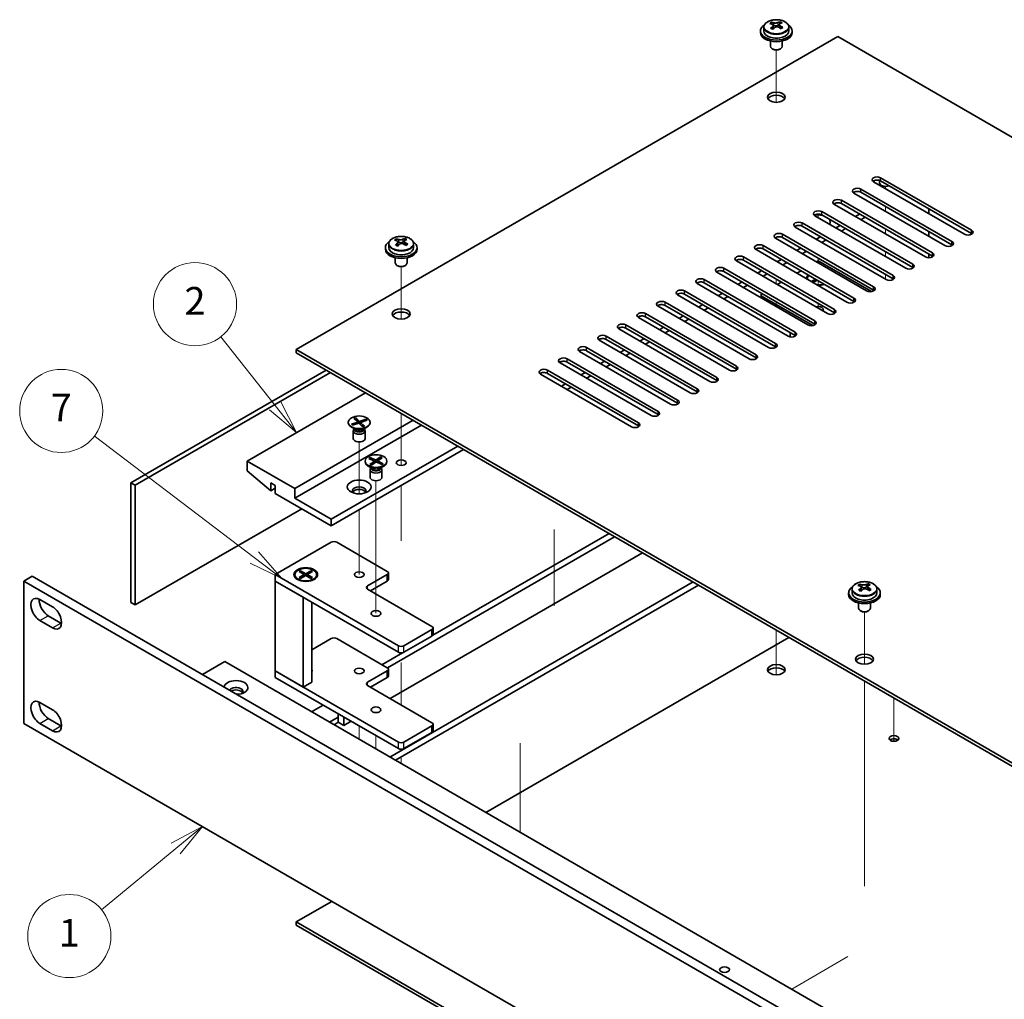
# Model space of a CAD drawing. Units: millimetres. Extents: x 51 to 8126, y 28 to 1292.
# Drawn here: x 786 to 1035, y 382 to 629 of the extents above; entities that cross this region are included whole.
import ezdxf

# ---------------------------------------------------------------- set-up
doc = ezdxf.new("R2010")
doc.units = ezdxf.units.MM
doc.header["$LTSCALE"] = 3.5
for name, color, linetype, lineweight in [('Symbol (TK)', 100, 'Continuous', 18), ('Tweak Trail (ISO)', 7, 'Continuous', 18), ('Visible (ISO)', 7, 'Continuous', 35), ('Visible Narrow (ISO)', 7, 'Continuous', 25)]:
    doc.layers.add(name, color=color, linetype=linetype, lineweight=lineweight)
doc.styles.add('Note Text (TK2)', font='txt')

# ---------------------------------------------------------------- blocks, each defined once
blk = doc.blocks.new('バルーン1')
at = {"layer": 'Symbol (TK)', "color": 100}
for p, q in [((237.88, 121.611), (235.631, 120.41)), ((235.948, 120.024), (237.88, 121.611)), ((236.266, 119.638), (237.88, 121.611)), ((235.948, 120.024), (230.585, 115.616))]:
    blk.add_line(p, q, dxfattribs=at)
at = {"layer": 'Symbol (TK)'}
blk.add_circle((228.269, 113.713), 3, dxfattribs=at)
at = {"layer": 'Symbol (TK)', "color": 7, "insert": (228.269, 113.69), "char_height": 2, "attachment_point": 5, "line_spacing_factor": 0.25, "style": 'Note Text (TK2)'}
blk.add_mtext('1', dxfattribs=at)
blk = doc.blocks.new('バルーン10')
at = {"layer": 'Symbol (TK)', "color": 100}
for p, q in [((241.617, 141.02), (230.07, 149.784)), ((243.609, 139.509), (241.92, 141.419)), ((241.617, 141.02), (243.609, 139.509)), ((241.315, 140.622), (243.609, 139.509))]:
    blk.add_line(p, q, dxfattribs=at)
at = {"layer": 'Symbol (TK)'}
blk.add_circle((227.688, 151.592), 3, dxfattribs=at)
at = {"layer": 'Symbol (TK)', "color": 7, "insert": (227.688, 151.574), "char_height": 2, "attachment_point": 5, "line_spacing_factor": 0.25, "style": 'Note Text (TK2)'}
blk.add_mtext('7', dxfattribs=at)
blk = doc.blocks.new('バルーン11')
at = {"layer": 'Symbol (TK)', "color": 100}
for p, q in [((243.119, 151.991), (239.198, 156.941)), ((244.672, 150.031), (243.511, 152.301)), ((242.727, 151.681), (244.672, 150.031)), ((243.119, 151.991), (244.672, 150.031))]:
    blk.add_line(p, q, dxfattribs=at)
at = {"layer": 'Symbol (TK)'}
blk.add_circle((237.339, 159.288), 3, dxfattribs=at)
at = {"layer": 'Symbol (TK)', "color": 7, "insert": (237.339, 159.271), "char_height": 2, "attachment_point": 5, "line_spacing_factor": 0.25, "style": 'Note Text (TK2)'}
blk.add_mtext('2', dxfattribs=at)

msp = doc.modelspace()

# ---------------------------------------------------------------- linework, layer by layer
at = {"layer": 'Tweak Trail (ISO)'}
for p, q in [((977.5235, 608.4669), (977.5235, 621.7)), ((977.5235, 608.4669), (977.5235, 621.7)), ((1005.1006, 586.6999), (1005.1006, 587.2628)), ((1005.1006, 580.9845), (1005.1006, 582.2092)), ((988.1301, 579.3515), (988.1301, 580.2773)), ((1005.1006, 575.269), (1005.1006, 576.4937)), ((977.5235, 574.0442), (977.5235, 574.4352)), ((977.5235, 574.0442), (977.5235, 574.4352)), ((1005.1006, 570.1143), (1005.1006, 570.7783)), ((1005.1006, 569.5535), (1005.1006, 570.1143)), ((988.1301, 567.9205), (988.1301, 569.1453)), ((882.7712, 553.7617), (882.7712, 566.9947)), ((882.7712, 553.7617), (882.7712, 566.9947)), ((1005.1006, 563.838), (1005.1006, 565.0628)), ((977.5235, 562.6133), (977.5235, 563.838)), ((977.5235, 562.6133), (977.5235, 563.838)), ((988.1301, 562.205), (988.1301, 563.4298)), ((977.5235, 556.8978), (977.5235, 558.1226)), ((977.5235, 556.8978), (977.5235, 558.1226)), ((988.1301, 556.4896), (988.1301, 557.7143)), ((882.7712, 518.178), (882.7712, 529.9534)), ((882.7712, 518.5225), (882.7712, 529.9534)), ((872.1646, 509.6461), (872.1646, 522.7596)), ((882.7712, 516.792), (882.7712, 518.5225)), ((882.7712, 516.792), (882.7712, 518.178)), ((876.4072, 495.8132), (876.4072, 512.9616)), ((882.7712, 497.7656), (882.7712, 511.7864)), ((882.7712, 498.1101), (882.7712, 511.7864)), ((872.1646, 505.6111), (872.1646, 505.6627)), ((872.1646, 489.2812), (872.1646, 505.6111)), ((921.3867, 500.6561), (921.3867, 481.3267)), ((876.4072, 479.4832), (876.4072, 495.8132)), ((999.7973, 466.6007), (999.7973, 479.8337)), ((999.7973, 466.6007), (999.7973, 479.8337)), ((977.5235, 475.2482), (977.5235, 468.6524)), ((977.5235, 475.2482), (977.5235, 468.3079)), ((977.5235, 468.6524), (977.5235, 463.947)), ((977.5235, 468.3079), (977.5235, 463.947)), ((882.7712, 467.0194), (882.7712, 456.3463)), ((882.7712, 466.6749), (882.7712, 456.3463)), ((999.7973, 447.347), (999.7973, 462.3883)), ((999.7973, 447.6914), (999.7973, 462.3883)), ((1007.222, 458.1017), (1007.222, 448.1518)), ((1007.222, 458.1017), (1007.222, 447.6771)), ((872.1646, 451.039), (872.1646, 447.6914)), ((876.4072, 448.5896), (876.4072, 445.2419)), ((999.7973, 431.3615), (999.7973, 447.6914)), ((1007.222, 448.1518), (1007.222, 447.1857)), ((1007.222, 447.6771), (1007.222, 447.1857)), ((912.8232, 446.723), (912.8232, 426.3105)), ((912.8232, 446.2482), (912.8232, 425.8358)), ((999.7973, 431.017), (999.7973, 447.347)), ((882.7712, 443.2007), (882.7712, 441.5677)), ((882.7712, 443.2007), (882.7712, 441.5677)), ((999.7973, 410.9491), (999.7973, 431.3615)), ((999.7973, 410.6046), (999.7973, 431.017)), ((912.8232, 426.3105), (912.8232, 424.2171)), ((912.8232, 425.8358), (912.8232, 424.2171)), ((995.6012, 392.8081), (981.4132, 384.6167))]:
    msp.add_line(p, q, dxfattribs=at)
at = {"layer": 'Visible (ISO)'}
for p, q in [((974.3735, 627.4575), (974.3735, 626.5042)), ((976.3227, 628.2593), (976.3227, 628.7149)), ((976.7015, 627.9418), (976.8965, 627.8502)), ((976.7019, 627.1876), (976.7019, 627.9281)), ((977.9375, 627.9116), (978.3723, 628.2199)), ((978.3451, 627.372), (978.3451, 628.1125)), ((978.4048, 628.2666), (978.4048, 628.8378)), ((980.6735, 627.4575), (980.6735, 626.5042)), ((993.0798, 625.0753), (856.2547, 546.0792)), ((973.5235, 626.5042), (973.5235, 626.0959)), ((981.5235, 626.5042), (981.5235, 626.0959)), ((1272.0335, 464.0213), (993.0798, 625.0753)), ((976.0235, 623.955), (976.0235, 622.6258)), ((976.6396, 621.9114), (976.4628, 622.0134)), ((978.4074, 621.9114), (978.5841, 622.0134)), ((979.0235, 623.955), (979.0235, 622.6258)), ((1003.8632, 589.4556), (1026.8442, 576.1876)), ((1025.0764, 575.1669), (1002.0954, 588.435)), ((1003.6006, 588.755), (1003.6006, 588.1288)), ((1026.8442, 575.3711), (1003.8632, 588.6391)), ((1020.1267, 572.3092), (997.1457, 585.5773)), ((998.9135, 586.5979), (1021.8944, 573.3298)), ((1021.8944, 572.5133), (998.9135, 585.7814)), ((1015.1769, 569.4515), (992.1959, 582.7195)), ((993.9637, 583.7401), (1016.9447, 570.4721)), ((1016.9447, 569.6556), (993.9637, 582.9237)), ((1010.2272, 566.5937), (987.2462, 579.8618)), ((989.014, 580.8824), (1011.9949, 567.6143)), ((1011.9949, 566.7978), (989.014, 580.0659)), ((998.5599, 580.27), (997.4992, 579.6577)), ((1016.0608, 581.5968), (1016.0608, 580.3721)), ((1005.2774, 563.736), (982.2965, 577.0041)), ((984.0642, 578.0247), (1007.0452, 564.7566)), ((1007.0452, 563.9401), (984.0642, 577.2082)), ((993.6102, 577.4123), (992.5495, 576.7999)), ((999.9741, 579.4535), (998.9135, 578.8412)), ((979.1145, 575.1669), (1002.0954, 561.8989)), ((988.6604, 574.5546), (987.5998, 573.9422)), ((995.0244, 576.5958), (993.9637, 575.9834)), ((1016.0608, 575.8814), (1016.0608, 574.6566)), ((879.6212, 572.7522), (879.6212, 571.7989)), ((881.5704, 573.554), (881.5704, 574.0096)), ((881.9492, 573.2366), (882.1441, 573.1449)), ((881.9495, 572.4823), (881.9495, 573.2228)), ((883.1852, 573.2064), (883.62, 573.5146)), ((883.5928, 572.6668), (883.5928, 573.4073)), ((883.6525, 573.5613), (883.6525, 574.1326)), ((885.9212, 572.7522), (885.9212, 571.7989)), ((974.1647, 572.3092), (997.1457, 559.0411)), ((1000.3277, 560.8782), (977.3467, 574.1463)), ((1002.0954, 561.0824), (979.1145, 574.3504)), ((990.0746, 573.7381), (989.014, 573.1257)), ((878.7712, 571.7989), (878.7712, 571.3906)), ((886.7712, 571.7989), (886.7712, 571.3906)), ((995.3779, 558.0205), (972.397, 571.2886)), ((997.1457, 558.2246), (974.1647, 571.4927)), ((983.7107, 571.6968), (982.65, 571.0844)), ((985.1249, 570.8803), (984.0642, 570.268)), ((1016.0608, 570.1659), (1016.0608, 569.2401)), ((881.2712, 569.2498), (881.2712, 567.9205)), ((881.8873, 567.2061), (881.7105, 567.3082)), ((883.6551, 567.2061), (883.8318, 567.3082)), ((884.2712, 569.2498), (884.2712, 567.9205)), ((990.4282, 555.1628), (967.4472, 568.4308)), ((969.215, 569.4515), (992.1959, 556.1834)), ((992.1959, 555.3669), (969.215, 568.635)), ((978.7609, 568.8391), (977.7003, 568.2267)), ((980.1751, 568.0226), (979.1145, 567.4102)), ((987.6705, 568.1859), (988.1301, 568.4512)), ((988.1301, 568.4512), (1001.5627, 560.6959)), ((985.4784, 552.305), (962.4975, 565.5731)), ((964.2652, 566.5937), (987.2462, 553.3256)), ((987.2462, 552.5092), (964.2652, 565.7772)), ((973.8112, 565.9813), (972.7505, 565.369)), ((975.2254, 565.1648), (974.1647, 564.5525)), ((982.7207, 565.3281), (983.7814, 565.9405)), ((980.5287, 549.4473), (957.5477, 562.7154)), ((959.3155, 563.736), (982.2965, 550.4679)), ((982.2965, 549.6514), (959.3155, 562.9195)), ((968.8614, 563.1236), (967.8008, 562.5112)), ((970.2756, 562.3071), (969.215, 561.6947)), ((977.771, 562.4704), (978.8316, 563.0828)), ((985.3801, 564.0013), (985.3801, 563.8789)), ((986.433, 563.2393), (987.4465, 563.8244)), ((986.433, 563.2393), (986.8909, 563.4104)), ((986.8102, 563.0215), (986.433, 563.2393)), ((987.8237, 563.6067), (986.8102, 563.0215)), ((986.8909, 563.4104), (987.1873, 563.2393)), ((987.753, 563.6475), (987.753, 563.5659)), ((989.6376, 562.5038), (989.6857, 562.5316)), ((975.5789, 546.5896), (952.598, 559.8576)), ((954.3657, 560.8782), (977.3467, 547.6102)), ((977.3467, 546.7937), (954.3657, 560.0617)), ((963.9117, 560.2659), (962.851, 559.6535)), ((973.6951, 559.878), (973.6951, 559.1082)), ((949.416, 558.0205), (972.397, 544.7524)), ((972.397, 543.9359), (949.416, 557.204)), ((958.9619, 557.4081), (957.9013, 556.7958)), ((965.3259, 559.4494), (964.2652, 558.837)), ((986.7135, 552.1227), (973.9879, 559.4698)), ((944.4662, 555.1628), (967.4472, 541.8947)), ((970.6292, 543.7318), (947.6482, 556.9999)), ((960.3761, 556.5916), (959.3155, 555.9793)), ((939.5165, 552.305), (962.4975, 539.037)), ((965.6794, 540.8741), (942.6985, 554.1421)), ((967.4472, 541.0782), (944.4662, 554.3463)), ((954.0122, 554.5504), (952.9515, 553.938)), ((955.4264, 553.7339), (954.3657, 553.1215)), ((960.7297, 538.0163), (937.7487, 551.2844)), ((962.4975, 538.2205), (939.5165, 551.4885)), ((949.0624, 551.6927), (948.0018, 551.0803)), ((950.4766, 550.8762), (949.416, 550.2638)), ((981.059, 549.2654), (981.059, 550.3658)), ((955.7799, 535.1586), (932.799, 548.4267)), ((934.5667, 549.4473), (957.5477, 536.1792)), ((957.5477, 535.3627), (934.5667, 548.6308)), ((944.1127, 548.8349), (943.052, 548.2225)), ((945.5269, 548.0184), (944.4662, 547.406)), ((856.2547, 546.0792), (1135.2083, 385.0253)), ((856.2547, 545.2627), (856.2547, 546.0792)), ((1135.2083, 384.2088), (856.2547, 545.2627)), ((950.8302, 532.3009), (927.8492, 545.5689)), ((929.617, 546.5896), (952.598, 533.3215)), ((952.598, 532.505), (929.617, 545.7731)), ((939.1629, 545.9772), (938.1023, 545.3648)), ((940.5772, 545.1607), (939.5165, 544.5483)), ((945.8805, 529.4431), (922.8995, 542.7112)), ((924.6673, 543.7318), (947.6482, 530.4637)), ((947.6482, 529.6472), (924.6673, 542.9153)), ((934.2132, 543.1194), (933.1525, 542.5071)), ((935.6274, 542.3029), (934.5667, 541.6906)), ((814.5, 512.4192), (863.8207, 540.8945)), ((864.8814, 540.2821), (815.5607, 511.8068)), ((940.9307, 526.5854), (917.9497, 539.8535)), ((919.7175, 540.8741), (942.6985, 527.606)), ((942.6985, 526.7895), (919.7175, 540.0576)), ((929.2634, 540.2617), (928.2028, 539.6493)), ((924.3137, 537.404), (923.253, 536.7916)), ((930.6777, 539.4452), (929.617, 538.8328)), ((873.7556, 535.1586), (843.8803, 517.9101)), ((925.7279, 536.5875), (924.6673, 535.9751)), ((885.7764, 528.2184), (855.9011, 510.9699)), ((869.4146, 527.7081), (869.4146, 527.5856)), ((870.195, 527.2103), (871.799, 527.7616)), ((870.195, 527.2103), (870.7514, 527.3083)), ((872.0718, 527.497), (870.4679, 526.9458)), ((870.7514, 527.3083), (870.9533, 527.1126)), ((870.7514, 527.3083), (871.0305, 527.1391)), ((870.8442, 528.6877), (871.3025, 528.8452)), ((871.799, 527.7616), (870.8442, 528.6877)), ((871.6337, 528.4307), (871.2464, 528.2976)), ((871.3025, 528.8452), (871.6337, 528.4307)), ((871.3025, 528.8452), (872.2573, 527.9191)), ((871.6337, 528.4307), (872.0063, 527.4745)), ((871.799, 527.7616), (871.799, 527.4033)), ((873.0267, 526.571), (872.0718, 527.497)), ((872.2573, 527.9191), (873.8613, 528.4704)), ((872.2573, 527.9191), (872.2573, 527.3171)), ((874.1341, 528.2058), (872.5301, 527.6545)), ((872.5301, 527.6545), (873.4849, 526.7285)), ((872.5301, 527.0525), (872.5301, 527.6545)), ((873.0259, 527.8249), (873.3049, 528.1859)), ((873.3049, 528.1859), (873.8613, 528.4704)), ((873.5067, 527.9902), (873.3049, 528.1859)), ((873.8613, 528.4704), (874.1341, 528.2058)), ((874.9146, 527.7081), (874.9146, 527.5856)), ((887.8977, 526.9936), (855.9011, 508.5204)), ((870.4679, 526.9458), (870.195, 527.2103)), ((871.115, 525.9462), (870.22, 526.4629)), ((870.6646, 525.5444), (870.6646, 523.6256)), ((870.9039, 526.0681), (870.7615, 525.8505)), ((870.9146, 526.0619), (870.9146, 525.9526)), ((872.4723, 527.1086), (872.5301, 527.1834)), ((872.7664, 526.8234), (873.1537, 526.9565)), ((873.4849, 526.7285), (873.0267, 526.571)), ((873.1537, 526.9565), (873.4849, 526.7285)), ((873.2141, 525.9462), (874.1091, 526.4629)), ((873.4146, 526.0619), (873.4146, 525.9526)), ((873.4253, 526.0681), (873.5677, 525.8505)), ((873.6646, 525.5444), (873.6646, 523.6256)), ((897.0901, 521.6864), (865.0935, 503.2132)), ((898.5043, 520.8699), (865.0935, 501.5802)), ((855.9011, 510.9699), (843.8803, 517.9101)), ((843.8803, 517.9101), (843.8803, 515.4606)), ((873.6572, 517.9101), (873.6572, 517.7876)), ((874.5847, 518.5685), (874.9215, 518.8073)), ((876.032, 517.888), (874.5847, 518.5685)), ((874.8533, 517.0523), (876.032, 517.888)), ((874.9215, 518.8073), (876.3688, 518.1267)), ((874.9215, 518.8073), (875.4235, 518.478)), ((875.4235, 518.478), (875.1658, 518.2953)), ((876.4456, 517.6935), (875.2668, 516.8579)), ((875.4235, 518.478), (875.7121, 518.0384)), ((876.032, 517.888), (876.032, 517.4003)), ((876.032, 517.5511), (876.0996, 517.4482)), ((876.3688, 518.1267), (877.5476, 518.9624)), ((876.3688, 517.6391), (876.3688, 518.1267)), ((877.893, 517.0129), (876.4456, 517.6935)), ((876.6486, 517.5981), (876.7824, 517.8659)), ((877.9612, 518.7679), (876.7824, 517.9323)), ((876.7824, 517.9323), (876.7824, 517.5351)), ((876.7824, 517.9323), (878.2298, 517.2517)), ((876.8337, 517.9686), (877.1387, 518.5793)), ((877.1387, 518.5793), (877.5476, 518.9624)), ((877.4732, 518.422), (877.1387, 518.5793)), ((877.4391, 517.2264), (877.7277, 517.3945)), ((877.47, 517.2118), (877.7277, 517.3945)), ((877.5476, 518.9624), (877.9612, 518.7679)), ((877.7277, 517.3945), (878.2298, 517.2517)), ((879.1572, 517.9101), (879.1572, 517.7876)), ((843.8803, 515.4606), (849.82, 510.3983)), ((875.3576, 516.1482), (874.4627, 516.665)), ((874.8533, 517.0523), (875.2622, 517.249)), ((875.2668, 516.8579), (874.8533, 517.0523)), ((874.9072, 515.7464), (874.9072, 513.8276)), ((875.1465, 516.2701), (875.0041, 516.0526)), ((875.1572, 516.264), (875.1572, 516.1546)), ((875.2622, 517.249), (875.5966, 517.0917)), ((877.4568, 516.1482), (878.3518, 516.665)), ((877.6572, 516.264), (877.6572, 516.1546)), ((877.6679, 516.2701), (877.8103, 516.0526)), ((878.2298, 517.2517), (877.893, 517.0129)), ((877.9072, 515.7464), (877.9072, 513.8276)), ((815.5607, 511.8068), (814.5, 512.4192)), ((814.5, 482.2088), (814.5, 512.4192)), ((849.82, 510.3983), (849.82, 512.4396)), ((849.82, 512.4396), (850.9514, 511.7864)), ((815.5607, 511.8068), (815.5607, 481.5964)), ((850.9514, 511.0515), (849.82, 510.3983)), ((850.9514, 511.7864), (850.9514, 509.7451)), ((855.9011, 508.5204), (855.9011, 510.9699)), ((850.9514, 509.7451), (865.0935, 501.5802)), ((865.0935, 503.2132), (855.9011, 508.5204)), ((815.5607, 481.5964), (857.6335, 505.8872)), ((865.0935, 501.5802), (865.0935, 503.2132)), ((850.9514, 489.2511), (865.0935, 497.416)), ((866.5077, 497.416), (879.2356, 490.0676)), ((879.3028, 465.6931), (936.6881, 498.8245)), ((890.7869, 473.9564), (935.2739, 499.641)), ((943.7591, 494.742), (880.0135, 457.9384)), ((856.9618, 490.0131), (857.3389, 490.2309)), ((858.2817, 489.2511), (856.9618, 490.0131)), ((857.3389, 490.2309), (858.6588, 489.4688)), ((857.3389, 490.2309), (857.7968, 489.8733)), ((858.6588, 489.4688), (859.9788, 490.2309)), ((860.3559, 490.0131), (859.036, 489.2511)), ((859.5209, 489.8733), (859.9788, 490.2309)), ((859.9788, 490.2309), (860.3559, 490.0131)), ((787.4532, 487.6181), (789.5745, 488.8428)), ((787.4532, 487.6181), (787.4532, 451.6922)), ((1128.7029, 290.5975), (787.4532, 487.6181)), ((789.5745, 488.8428), (1130.8242, 291.8222)), ((850.9514, 487.6181), (850.9514, 489.2511)), ((882.0641, 471.2882), (850.9514, 489.2511)), ((850.9514, 487.6181), (858.0224, 483.5356)), ((850.9514, 487.6181), (850.9514, 464.9195)), ((850.9514, 487.6181), (882.0641, 469.6552)), ((855.9088, 489.2511), (855.9088, 489.1286)), ((857.1514, 487.7536), (856.7143, 488.0059)), ((856.9618, 488.489), (858.2817, 489.2511)), ((856.9618, 488.489), (857.4196, 488.6601)), ((857.3389, 488.2713), (856.9618, 488.489)), ((858.6588, 489.0333), (857.3389, 488.2713)), ((857.4196, 488.6601), (857.716, 488.489)), ((857.7968, 489.8733), (857.5004, 489.7022)), ((857.7968, 489.8733), (858.0931, 489.3599)), ((858.2817, 489.2511), (858.2817, 488.8156)), ((858.2817, 489.0333), (858.376, 488.87)), ((858.6588, 489.0333), (858.6588, 489.4688)), ((859.9788, 488.2713), (858.6588, 489.0333)), ((858.9417, 488.87), (859.036, 489.0333)), ((859.036, 489.2511), (859.036, 488.8156)), ((859.036, 489.2511), (860.3559, 488.489)), ((859.2245, 489.3599), (859.5209, 489.8733)), ((859.8173, 489.7022), (859.5209, 489.8733)), ((859.6016, 488.489), (859.898, 488.6601)), ((859.898, 488.6601), (860.3559, 488.489)), ((860.3559, 488.489), (859.9788, 488.2713)), ((860.1663, 487.7536), (860.6034, 488.0059)), ((861.4088, 489.2511), (861.4088, 489.1286)), ((879.2356, 489.2511), (874.2859, 486.3933)), ((874.993, 485.1686), (879.2356, 487.6181)), ((879.5285, 488.0263), (879.5285, 489.6593)), ((874.2859, 485.5768), (890.5493, 476.1871)), ((879.9427, 443.2007), (956.4871, 487.3936)), ((881.357, 442.3842), (957.9013, 486.5771)), ((996.6473, 485.5912), (996.6473, 484.6379)), ((998.5965, 486.393), (998.5965, 486.8486)), ((998.9754, 486.0756), (999.1703, 485.9839)), ((998.9757, 485.3213), (998.9757, 486.0618)), ((1000.2114, 486.0454), (1000.6462, 486.3536)), ((1000.619, 485.5058), (1000.619, 486.2463)), ((1000.6787, 486.4003), (1000.6787, 486.9716)), ((1002.9473, 485.5912), (1002.9473, 484.6379)), ((791.519, 482.9436), (794.701, 481.1065)), ((858.0224, 460.837), (858.0224, 483.5356)), ((995.7973, 484.6379), (995.7973, 484.2296)), ((1003.7973, 484.6379), (1003.7973, 484.2296)), ((815.5607, 481.5964), (814.5, 482.2088)), ((860.1588, 482.3022), (860.1588, 462.0704)), ((998.2973, 482.0888), (998.2973, 480.7595)), ((998.9135, 480.0451), (998.7367, 480.1471)), ((1000.6812, 480.0451), (1000.858, 480.1471)), ((1001.2973, 482.0888), (1001.2973, 480.7595)), ((794.701, 475.7993), (791.519, 477.6364)), ((793.6404, 478.8612), (796.8223, 477.024)), ((890.5493, 475.3706), (883.4783, 471.2882)), ((890.8422, 474.1459), (890.8422, 475.7789)), ((860.1588, 470.2354), (865.0935, 473.0844)), ((866.5077, 473.0844), (879.2356, 465.736)), ((883.4783, 469.6552), (890.5493, 473.7376)), ((980.7055, 473.411), (904.1612, 429.2182)), ((877.8921, 466.5117), (883.0993, 469.518)), ((832.5666, 464.0213), (838.2234, 467.2873)), ((838.2234, 467.2873), (1099.1458, 316.6437)), ((879.5285, 463.6947), (879.5285, 465.3277)), ((858.0224, 460.837), (850.9514, 464.9195)), ((850.9514, 463.2865), (850.9514, 464.9195)), ((882.0641, 446.9566), (850.9514, 464.9195)), ((850.9514, 463.2865), (882.0641, 445.3236)), ((879.2356, 464.9195), (874.2859, 462.0617)), ((874.993, 460.837), (879.2356, 463.2865)), ((860.1588, 462.0704), (858.0224, 460.837)), ((874.2859, 461.2452), (890.5493, 451.8555)), ((791.519, 456.9791), (794.701, 455.1419)), ((860.1438, 454.6316), (863.0429, 456.3054)), ((793.6404, 452.8966), (796.8223, 451.0595)), ((864.6692, 452.0188), (866.8613, 453.2844)), ((866.8613, 451.978), (866.8613, 454.1009)), ((868.2755, 453.2844), (868.2755, 451.1615)), ((787.4532, 451.6922), (1128.7029, 254.6716)), ((794.701, 449.8347), (791.519, 451.6718)), ((865.8006, 451.3656), (866.8613, 451.978)), ((868.2755, 451.1615), (866.8613, 451.978)), ((870.114, 452.223), (868.2755, 451.1615)), ((890.5493, 451.039), (883.4783, 446.9566)), ((890.8422, 449.8143), (890.8422, 451.4473)), ((883.4783, 445.3236), (890.5493, 449.406)), ((865.2703, 406.7645), (856.2547, 401.5593)), ((856.2547, 401.5593), (1135.2083, 240.5054)), ((856.2547, 400.7429), (856.2547, 401.5593)), ((1135.2083, 239.6889), (856.2547, 400.7429))]:
    msp.add_line(p, q, dxfattribs=at)
for centre, major_axis, ratio, start_param, end_param in [((977.5235, 626.5042), (-4, 0), 0.57735027, 5.561933, 10.14603027), ((976.089, 622.0754), (3.3775, 7.183), 0.51560741, 0.69274244, 0.78600483), ((977.2898, 621.2352), (-4.7087, 6.6421), 0.63310005, 5.5781147, 5.67057972), ((977.2366, 621.5358), (3.4644, 7.368), 0.51560741, 0.87613275, 0.96859777), ((976.3552, 620.5727), (-4.5905, 6.4754), 0.63310005, 5.39472439, 5.48798678), ((977.7571, 621.5665), (4.7087, -6.6421), 0.63310005, 2.43652205, 2.52898707), ((975.9619, 627.1876), (0.74, 0), 0.57735027, 5.68493167, 6.28318531), ((977.8104, 621.266), (-3.4644, -7.368), 0.51560741, 4.0177254, 4.11019042), ((977.3638, 628.1814), (-0.74, 0), 0.57735027, 0.88732618, 2.4581225), ((977.2366, 621.5358), (3.4644, 7.368), 0.51560741, 0.5101495, 0.60261452), ((977.2898, 621.2352), (-4.7087, 6.6421), 0.63310005, 5.21213145, 5.30459647), ((979.0851, 627.372), (-0.74, 0), 0.57735027, 0, 0.21089361), ((978.6917, 622.2291), (4.5905, -6.4754), 0.63310005, 2.25313174, 2.34639412), ((977.8104, 621.266), (-3.4644, -7.368), 0.51560741, 3.65174215, 3.74420717), ((977.7571, 621.5665), (4.7087, -6.6421), 0.63310005, 2.07053879, 2.16300381), ((978.9579, 620.7264), (-3.3775, -7.183), 0.51560741, 3.83433509, 3.92759748), ((977.5235, 626.0959), (-4, 0), 0.57735027, 0, 3.14159265), ((977.5235, 626.5042), (3.15, 0), 0.57735027, 3.14159265, 6.28318531), ((977.5235, 622.6258), (-1.5, 0), 0.57735027, 0, 3.14159265), ((977.5235, 622.4217), (-1.25, 0), 0.57735027, 0.78539816, 2.35619449), ((977.5235, 608.9495), (2.25, 0), 0.57735027, 0.31968726, 2.82190539), ((1002.9793, 588.9453), (-1.25, 0), 0.57735027, 3.92699082, 7.06858347), ((1002.9793, 588.1288), (-1.25, 0), 0.57735027, 3.92699082, 5.68192109), ((1005.1006, 588.1288), (-1.5, 0), 0.57735027, 0, 2.18874641), ((998.0296, 586.0876), (-1.25, 0), 0.57735027, 3.92699082, 7.06858347), ((998.0296, 585.2711), (-1.25, 0), 0.57735027, 3.92699082, 5.68192109), ((993.0798, 583.2298), (-1.25, 0), 0.57735027, 3.92699082, 7.06858347), ((993.0798, 582.4133), (-1.25, 0), 0.57735027, 3.92699082, 5.68192109), ((988.1301, 580.3721), (-1.25, 0), 0.57735027, 3.92699082, 7.06858347), ((988.1301, 579.5556), (-1.25, 0), 0.57735027, 3.92699082, 5.68192109), ((988.1301, 578.3309), (3, 0), 0.57735027, 1.19653603, 1.91936437), ((983.1803, 577.5144), (-1.25, 0), 0.57735027, 3.92699082, 7.06858347), ((983.1803, 576.6979), (-1.25, 0), 0.57735027, 3.92699082, 5.68192109), ((988.1301, 578.3309), (3, 0), 0.57735027, 5.92756258, 6.65744561), ((978.2306, 574.6566), (-1.25, 0), 0.57735027, 3.92699082, 7.06858347), ((978.2306, 573.8401), (-1.25, 0), 0.57735027, 3.92699082, 5.68192109), ((1025.9603, 575.6772), (1.25, 0), 0.57735027, 3.92699082, 7.06858347), ((1025.9603, 574.8607), (-1.25, 0), 0.57735027, 3.74285687, 3.92699082), ((882.7712, 571.7989), (-4, 0), 0.57735027, 5.561933, 10.14603027), ((881.3367, 567.3701), (3.3775, 7.183), 0.51560741, 0.69274244, 0.78600483), ((882.5375, 566.53), (-4.7087, 6.6421), 0.63310005, 5.5781147, 5.67057972), ((882.4843, 566.8305), (3.4644, 7.368), 0.51560741, 0.87613275, 0.96859777), ((881.6029, 565.8674), (-4.5905, 6.4754), 0.63310005, 5.39472439, 5.48798678), ((883.0048, 566.8612), (4.7087, -6.6421), 0.63310005, 2.43652205, 2.52898707), ((881.2095, 572.4823), (0.74, 0), 0.57735027, 5.68493167, 6.28318531), ((883.0581, 566.5607), (-3.4644, -7.368), 0.51560741, 4.0177254, 4.11019042), ((882.6114, 573.4762), (-0.74, 0), 0.57735027, 0.88732618, 2.4581225), ((882.4843, 566.8305), (3.4644, 7.368), 0.51560741, 0.5101495, 0.60261452), ((882.5375, 566.53), (-4.7087, 6.6421), 0.63310005, 5.21213145, 5.30459647), ((884.3328, 572.6668), (-0.74, 0), 0.57735027, 0, 0.21089361), ((883.9394, 567.5238), (4.5905, -6.4754), 0.63310005, 2.25313174, 2.34639412), ((883.0581, 566.5607), (-3.4644, -7.368), 0.51560741, 3.65174215, 3.74420717), ((883.0048, 566.8612), (4.7087, -6.6421), 0.63310005, 2.07053879, 2.16300381), ((884.2056, 566.0211), (-3.3775, -7.183), 0.51560741, 3.83433509, 3.92759748), ((973.2808, 571.7989), (-1.25, 0), 0.57735027, 3.92699082, 7.06858347), ((1021.0106, 572.8195), (1.25, 0), 0.57735027, 3.92699082, 7.06858347), ((1021.0106, 572.003), (-1.25, 0), 0.57735027, 3.74285687, 3.92699082), ((882.7712, 571.3906), (-4, 0), 0.57735027, 0, 3.14159265), ((882.7712, 571.7989), (3.15, 0), 0.57735027, 3.14159265, 6.28318531), ((968.3311, 568.9411), (-1.25, 0), 0.57735027, 3.92699082, 7.06858347), ((973.2808, 570.9824), (-1.25, 0), 0.57735027, 3.92699082, 5.68192109), ((1016.0608, 569.9618), (1.25, 0), 0.57735027, 3.92699082, 7.06858347), ((1016.0608, 569.1453), (-1.25, 0), 0.57735027, 3.74285687, 3.92699082), ((882.7712, 567.9205), (-1.5, 0), 0.57735027, 0, 3.14159263), ((882.7712, 567.7164), (-1.25, 0), 0.57735027, 0.78539816, 2.35619449), ((968.3311, 568.1246), (-1.25, 0), 0.57735027, 3.92699082, 5.68192109), ((1011.1111, 567.104), (1.25, 0), 0.57735027, 3.92699082, 7.06858347), ((963.3813, 566.0834), (-1.25, 0), 0.57735027, 3.92699082, 7.06858347), ((963.3813, 565.2669), (-1.25, 0), 0.57735027, 3.92699082, 5.68192109), ((988.1301, 564.0013), (-3, 0), 0.57735027, 5.73329138, 6.32099912), ((988.1301, 564.0013), (-2.75, 0), 0.57735027, 5.75516479, 6.42508236), ((1006.1613, 564.2463), (1.25, 0), 0.57735027, 3.92699082, 7.06858347), ((1011.1111, 566.2875), (-1.25, 0), 0.57735027, 3.74285687, 3.92699082), ((958.4316, 563.2257), (-1.25, 0), 0.57735027, 3.92699082, 7.06858347), ((958.4316, 562.4092), (-1.25, 0), 0.57735027, 3.92699082, 5.68192109), ((988.1301, 563.8789), (-2.75, 0), 0.57735027, 0, 0.05581835), ((988.1301, 564.0013), (-2.75, 0), 0.57735027, 1.42889927, 2.09881684), ((988.1301, 563.8789), (-2.75, 0), 0.57735027, 1.51497798, 2.15483657), ((988.1301, 564.0013), (-3, 0), 0.57735027, 1.53298251, 2.12069025), ((1006.1613, 563.4298), (-1.25, 0), 0.57735027, 3.74285687, 3.92699082), ((953.4819, 560.3679), (-1.25, 0), 0.57735027, 3.92699082, 7.06858347), ((953.4819, 559.5514), (-1.25, 0), 0.57735027, 3.92699082, 5.68192109), ((974.6951, 559.878), (-1, 0), 0.57735027, 5.64835542, 7.06858347), ((1001.2116, 561.3886), (1.25, 0), 0.57735027, 3.92699082, 7.06858347), ((1001.2116, 560.5721), (-1.25, 0), 0.57735027, 3.74285687, 3.92699082), ((948.5321, 557.5102), (-1.25, 0), 0.57735027, 3.92699082, 7.06858347), ((948.5321, 556.6937), (-1.25, 0), 0.57735027, 3.92699082, 5.68192109), ((996.2618, 558.5308), (1.25, 0), 0.57735027, 3.92699082, 7.06858347), ((996.2618, 557.7143), (-1.25, 0), 0.57735027, 3.74285687, 3.92699082), ((882.7712, 554.2442), (2.25, 0), 0.57735027, 0.31968726, 2.82190539), ((943.5824, 554.6525), (-1.25, 0), 0.57735027, 3.92699082, 7.06858347), ((988.1301, 556.2038), (1.2295, 0), 0.57735027, 5.78644781, 8.35071913), ((991.3121, 555.6731), (1.25, 0), 0.57735027, 3.92699082, 7.06858347), ((991.3121, 554.8566), (-1.25, 0), 0.57735027, 3.74285687, 3.92699082), ((938.6326, 551.7947), (-1.25, 0), 0.57735027, 3.92699082, 7.06858347), ((943.5824, 553.836), (-1.25, 0), 0.57735027, 3.92699082, 5.68192109), ((986.3623, 552.8153), (1.25, 0), 0.57735027, 3.92699082, 7.06858347), ((986.3623, 551.9988), (-1.25, 0), 0.57735027, 3.74285687, 3.92699082), ((933.6829, 548.937), (-1.25, 0), 0.57735027, 3.92699082, 7.06858347), ((938.6326, 550.9782), (-1.25, 0), 0.57735027, 3.92699082, 5.68192109), ((981.4126, 549.9576), (1.25, 0), 0.57735027, 3.92699082, 7.06858347), ((981.4126, 549.1411), (-1.25, 0), 0.57735027, 3.74285687, 3.92699082), ((933.6829, 548.1205), (-1.25, 0), 0.57735027, 3.92699082, 5.68192109), ((976.4628, 547.0999), (1.25, 0), 0.57735027, 3.92699082, 7.06858347), ((928.7331, 546.0792), (-1.25, 0), 0.57735027, 3.92699082, 7.06858347), ((928.7331, 545.2627), (-1.25, 0), 0.57735027, 3.92699082, 5.68192109), ((971.5131, 544.2421), (1.25, 0), 0.57735027, 3.92699082, 7.06858347), ((976.4628, 546.2834), (-1.25, 0), 0.57735027, 3.74285687, 3.92699082), ((923.7834, 543.2215), (-1.25, 0), 0.57735027, 3.92699082, 7.06858347), ((923.7834, 542.405), (-1.25, 0), 0.57735027, 3.92699082, 5.68192109), ((971.5131, 543.4256), (-1.25, 0), 0.57735027, 3.74285687, 3.92699082), ((918.8336, 540.3638), (-1.25, 0), 0.57735027, 3.92699082, 7.06858347), ((918.8336, 539.5473), (-1.25, 0), 0.57735027, 3.92699082, 5.68192109), ((966.5633, 541.3844), (1.25, 0), 0.57735027, 3.92699082, 7.06858347), ((966.5633, 540.5679), (-1.25, 0), 0.57735027, 3.74285687, 3.92699082), ((961.6136, 538.5266), (1.25, 0), 0.57735027, 3.92699082, 7.06858347), ((961.6136, 537.7102), (-1.25, 0), 0.57735027, 3.74285687, 3.92699082), ((956.6638, 535.6689), (1.25, 0), 0.57735027, 3.92699082, 7.06858347), ((956.6638, 534.8524), (-1.25, 0), 0.57735027, 3.74285687, 3.92699082), ((951.7141, 532.8112), (1.25, 0), 0.57735027, 3.92699082, 7.06858347), ((951.7141, 531.9947), (-1.25, 0), 0.57735027, 3.74285687, 3.92699082), ((946.7643, 529.9534), (1.25, 0), 0.57735027, 3.92699082, 7.06858347), ((872.1646, 527.5856), (2.75, 0), 0.57735027, 3.14159265, 6.28318531), ((941.8146, 527.0957), (1.25, 0), 0.57735027, 3.92699082, 7.06858347), ((946.7643, 529.1369), (-1.25, 0), 0.57735027, 3.74285687, 3.92699082), ((872.1646, 525.5444), (1.5, 0), 0.57735027, 2.78022553, 6.64455243), ((872.1646, 525.9526), (1.25, 0), 0.57735027, 3.14159267, 6.28318531), ((941.8146, 526.2792), (-1.25, 0), 0.57735027, 3.74285687, 3.92699082), ((872.1646, 523.6256), (1.5, 0), 0.57735027, 3.14159265, 6.28318531), ((876.4072, 517.7876), (2.75, 0), 0.57735027, 3.14159265, 6.28318531), ((876.4072, 515.7464), (1.5, 0), 0.57735027, 2.78022553, 6.64455243), ((876.4072, 516.1546), (1.25, 0), 0.57735027, 3.14159265, 6.28318531), ((876.4072, 513.8276), (1.5, 0), 0.57735027, 3.14159265, 6.28318531), ((872.1646, 510.3575), (1.75, 0), 0.57735027, 5.81129743, 9.89666583), ((872.1646, 509.7451), (1.75, 0), 0.57735027, 0.30788709, 2.83370556), ((865.8006, 497.0078), (1, 0), 0.57735027, 0.78539816, 2.35619449), ((878.5285, 489.6593), (1, 0), 0.57735027, 5.49778714, 7.06858347), ((858.6588, 489.1286), (2.75, 0), 0.57735027, 3.14159265, 6.28318531), ((878.5285, 488.0263), (1, 0), 0.57735027, 5.49778714, 6.28318531), ((874.993, 485.9851), (-1, 0), 0.57735027, 5.49778714, 7.06858347), ((999.7973, 484.6379), (-4, 0), 0.57735027, 5.561933, 10.14603027), ((998.3629, 480.2091), (3.3775, 7.183), 0.51560741, 0.69274244, 0.78600483), ((999.5637, 479.369), (-4.7087, 6.6421), 0.63310005, 5.5781147, 5.67057972), ((999.5105, 479.6695), (3.4644, 7.368), 0.51560741, 0.87613275, 0.96859777), ((998.6291, 478.7064), (-4.5905, 6.4754), 0.63310005, 5.39472439, 5.48798678), ((1000.031, 479.7002), (4.7087, -6.6421), 0.63310005, 2.43652205, 2.52898707), ((998.2357, 485.3213), (0.74, 0), 0.57735027, 5.68493167, 6.28318531), ((1000.0842, 479.3997), (-3.4644, -7.368), 0.51560741, 4.0177254, 4.11019042), ((999.6376, 486.3152), (-0.74, 0), 0.57735027, 0.88732618, 2.4581225), ((999.5105, 479.6695), (3.4644, 7.368), 0.51560741, 0.5101495, 0.60261452), ((999.5637, 479.369), (-4.7087, 6.6421), 0.63310005, 5.21213145, 5.30459647), ((1001.359, 485.5058), (-0.74, 0), 0.57735027, 0, 0.21089361), ((1000.9656, 480.3628), (4.5905, -6.4754), 0.63310005, 2.25313174, 2.34639412), ((1000.0842, 479.3997), (-3.4644, -7.368), 0.51560741, 3.65174215, 3.74420717), ((1000.031, 479.7002), (4.7087, -6.6421), 0.63310005, 2.07053879, 2.16300381), ((1001.2318, 478.8601), (-3.3775, -7.183), 0.51560741, 3.83433509, 3.92759748), ((791.519, 480.29), (-1.625, 2.8146), 0.57735027, 5.49778714, 8.6393798), ((793.6404, 481.5148), (1.625, -2.8146), 0.57735027, 3.85275387, 5.49778714), ((999.7973, 484.2296), (-4, 0), 0.57735027, 0, 3.14159265), ((999.7973, 484.6379), (3.15, 0), 0.57735027, 3.14159265, 6.28318531), ((794.701, 478.4529), (1.625, -2.8146), 0.57735027, 5.49778714, 8.6393798), ((999.7973, 480.7595), (-1.5, 0), 0.57735027, 0, 3.14159265), ((999.7973, 480.5554), (-1.25, 0), 0.57735027, 0.78539816, 2.35619449), ((796.8223, 479.6777), (1.625, -2.8146), 0.57735027, 5.49778714, 5.57202409), ((889.8422, 475.7789), (1, 0), 0.57735027, 5.49778714, 7.06858347), ((865.8006, 472.6762), (1, 0), 0.57735027, 0.78539816, 2.35619449), ((889.8422, 474.1459), (1, 0), 0.57735027, 5.49778714, 6.28318531), ((882.7712, 471.6964), (-1, 0), 0.57735027, 0.78539816, 2.35619449), ((882.7712, 470.0634), (1, 0), 0.57735027, 3.92699082, 5.49778714), ((999.7973, 467.0832), (2.25, 0), 0.57735027, 0.31968726, 2.82190539), ((858.6588, 464.9195), (1.6, 0), 0.57735027, 5.92776411, 6.63860651), ((878.5285, 465.3277), (1, 0), 0.57735027, 5.49778714, 7.06858347), ((977.5235, 464.4296), (2.25, 0), 0.57735027, 0.31968726, 2.82190539), ((858.6588, 464.4296), (1.6, 0), 0.57735027, 0.26837509, 0.3554212), ((878.5285, 463.6947), (1, 0), 0.57735027, 5.49778714, 6.28318531), ((841.0519, 460.7553), (-3, 0), 0.57735027, 1.62646683, 6.2275148), ((841.0519, 459.7347), (1.75, 0), 0.57735027, 5.81129743, 9.08229084), ((841.0519, 459.1224), (1.75, 0), 0.57735027, 0.30788709, 2.35619449), ((874.993, 461.6535), (-1, 0), 0.57735027, 5.49778714, 7.06858347), ((791.519, 454.3254), (-1.625, 2.8146), 0.57735027, 5.49778714, 8.6393798), ((793.6404, 455.5502), (1.625, -2.8146), 0.57735027, 3.85275387, 5.49778714), ((794.701, 452.4883), (1.625, -2.8146), 0.57735027, 5.49778714, 8.6393798), ((796.8223, 453.7131), (1.625, -2.8146), 0.57735027, 5.49778714, 5.57202409), ((889.8422, 451.4473), (1, 0), 0.57735027, 5.49778714, 7.06858347), ((889.8422, 449.8143), (1, 0), 0.57735027, 5.49778714, 6.28318531), ((1007.222, 447.079), (-1.2295, 0), 0.57735027, 3.75434024, 5.67043772), ((882.7712, 447.3648), (-1, 0), 0.57735027, 0.78539816, 2.35619449), ((882.7712, 445.7318), (1, 0), 0.57735027, 3.92699082, 5.49778714)]:
    msp.add_ellipse(centre, major_axis=major_axis, ratio=ratio, start_param=start_param, end_param=end_param, dxfattribs=at)
for centre, major_axis in [((977.5235, 609.766), (2.25, 0)), ((882.7712, 555.0607), (2.25, 0)), ((872.1646, 527.7081), (-2.75, 0)), ((876.4072, 517.9101), (-2.75, 0)), ((882.7712, 517.5019), (-1.2295, 0)), ((872.1646, 511.3781), (-3, 0)), ((858.6588, 489.2511), (3, 0)), ((858.6588, 489.2511), (-2.75, 0)), ((872.1646, 489.2511), (1.2295, 0)), ((876.4072, 479.4531), (1.2295, 0)), ((999.7973, 467.8997), (2.25, 0)), ((872.1646, 464.9195), (1.2295, 0)), ((977.5235, 465.2461), (2.25, 0)), ((876.4072, 455.1215), (1.2295, 0)), ((1007.222, 447.8955), (1.2295, 0)), ((964.442, 389.516), (-1.2295, 0))]:
    msp.add_ellipse(centre, major_axis=major_axis, ratio=0.57735027, dxfattribs=at)
for points, knots in [([(974.3735, 627.4575), (974.3735, 627.6519), (974.4237, 627.8457), (974.6182, 628.2179), (974.7669, 628.3951), (975.152, 628.7185), (975.393, 628.8629), (975.9389, 629.099), (976.2443, 629.1903), (976.8865, 629.3111), (977.2231, 629.3408), (977.8946, 629.3363), (978.2294, 629.3023), (978.8653, 629.1734), (979.1662, 629.0786), (979.7047, 628.8352), (979.9421, 628.6865), (980.3257, 628.3476), (980.4728, 628.1572), (980.636, 627.7935), (980.6735, 627.6256), (980.6735, 627.4575)], [5.59971516, 5.59971516, 5.59971516, 5.59971516, 5.89287323, 5.89287323, 6.20188863, 6.20188863, 6.52764844, 6.52764844, 6.85551361, 6.85551361, 7.18206317, 7.18206317, 7.50805032, 7.50805032, 7.83467982, 7.83467982, 8.16260332, 8.16260332, 8.48775346, 8.48775346, 8.74130781, 8.74130781, 8.74130781, 8.74130781]), ([(976.5356, 627.6246), (976.594, 627.6763), (976.6422, 627.7363), (976.699, 627.8575), (976.7075, 627.9186), (976.6885, 628.0258), (976.6598, 628.0788), (976.5659, 628.167), (976.5008, 628.2023), (976.4292, 628.2256)], [0.338363496, 0.338363496, 0.338363496, 0.338363496, 0.366348036, 0.366348036, 0.394332577, 0.394332577, 0.422317117, 0.422317117, 0.450301658, 0.450301658, 0.450301658, 0.450301658]), ([(976.8965, 628.5569), (976.9681, 628.5336), (977.0565, 628.5148), (977.2455, 628.494), (977.3463, 628.492), (977.5318, 628.503), (977.6288, 628.5166), (977.8024, 628.5588), (977.8792, 628.5874), (977.9375, 628.6184)], [0.225164225, 0.225164225, 0.225164225, 0.225164225, 0.253148765, 0.253148765, 0.281133306, 0.281133306, 0.309117846, 0.309117846, 0.337102387, 0.337102387, 0.337102387, 0.337102387]), ([(978.1505, 627.4162), (978.0789, 627.4603), (977.9905, 627.4972), (977.8014, 627.5419), (977.7007, 627.5498), (977.5151, 627.5389), (977.4182, 627.5193), (977.2445, 627.4531), (977.1678, 627.4065), (977.1094, 627.3548)], [0, 0, 0, 0, 0.027984541, 0.027984541, 0.055969081, 0.055969081, 0.083953622, 0.083953622, 0.111938162, 0.111938162, 0.111938162, 0.111938162]), ([(978.5113, 628.3486), (978.453, 628.3176), (978.4047, 628.2756), (978.348, 628.1784), (978.3395, 628.1232), (978.3584, 628.0161), (978.3872, 627.9572), (978.481, 627.8449), (978.5462, 627.7916), (978.6178, 627.7475)], [0.113199271, 0.113199271, 0.113199271, 0.113199271, 0.141183811, 0.141183811, 0.169168352, 0.169168352, 0.197152892, 0.197152892, 0.225137433, 0.225137433, 0.225137433, 0.225137433]), ([(879.6212, 572.7522), (879.6212, 572.9466), (879.6714, 573.1405), (879.8659, 573.5126), (880.0145, 573.6898), (880.3996, 574.0133), (880.6407, 574.1576), (881.1866, 574.3937), (881.492, 574.485), (882.1342, 574.6059), (882.4708, 574.6355), (883.1423, 574.631), (883.4771, 574.597), (884.113, 574.4682), (884.4139, 574.3733), (884.9524, 574.1299), (885.1898, 573.9813), (885.5734, 573.6423), (885.7205, 573.4519), (885.8837, 573.0882), (885.9212, 572.9203), (885.9212, 572.7522)], [5.59971516, 5.59971516, 5.59971516, 5.59971516, 5.89287323, 5.89287323, 6.20188863, 6.20188863, 6.52764844, 6.52764844, 6.85551361, 6.85551361, 7.18206317, 7.18206317, 7.50805032, 7.50805032, 7.83467982, 7.83467982, 8.16260332, 8.16260332, 8.48775346, 8.48775346, 8.74130781, 8.74130781, 8.74130781, 8.74130781]), ([(881.7833, 572.9193), (881.8417, 572.971), (881.8899, 573.0311), (881.9467, 573.1522), (881.9552, 573.2133), (881.9362, 573.3205), (881.9075, 573.3735), (881.8136, 573.4618), (881.7485, 573.497), (881.6768, 573.5204)], [0.338363496, 0.338363496, 0.338363496, 0.338363496, 0.366348036, 0.366348036, 0.394332577, 0.394332577, 0.422317117, 0.422317117, 0.450301658, 0.450301658, 0.450301658, 0.450301658]), ([(882.1441, 573.8516), (882.2158, 573.8283), (882.3041, 573.8095), (882.4932, 573.7887), (882.5939, 573.7868), (882.7795, 573.7977), (882.8765, 573.8113), (883.0501, 573.8536), (883.1269, 573.8821), (883.1852, 573.9131)], [0.225164225, 0.225164225, 0.225164225, 0.225164225, 0.253148765, 0.253148765, 0.281133306, 0.281133306, 0.309117846, 0.309117846, 0.337102387, 0.337102387, 0.337102387, 0.337102387]), ([(883.3982, 572.711), (883.3265, 572.755), (883.2382, 572.7919), (883.0491, 572.8367), (882.9484, 572.8445), (882.7628, 572.8336), (882.6659, 572.814), (882.4922, 572.7479), (882.4155, 572.7012), (882.3571, 572.6495)], [0, 0, 0, 0, 0.027984541, 0.027984541, 0.055969081, 0.055969081, 0.083953622, 0.083953622, 0.111938162, 0.111938162, 0.111938162, 0.111938162]), ([(883.759, 573.6433), (883.7007, 573.6123), (883.6524, 573.5703), (883.5957, 573.4732), (883.5872, 573.418), (883.6061, 573.3108), (883.6349, 573.2519), (883.7287, 573.1397), (883.7938, 573.0863), (883.8655, 573.0422)], [0.113199271, 0.113199271, 0.113199271, 0.113199271, 0.141183811, 0.141183811, 0.169168352, 0.169168352, 0.197152892, 0.197152892, 0.225137433, 0.225137433, 0.225137433, 0.225137433]), ([(996.6473, 485.5912), (996.6473, 485.7856), (996.6976, 485.9795), (996.8921, 486.3516), (997.0407, 486.5288), (997.4258, 486.8523), (997.6668, 486.9966), (998.2128, 487.2327), (998.5182, 487.324), (999.1604, 487.4448), (999.497, 487.4745), (1000.1685, 487.47), (1000.5033, 487.436), (1001.1391, 487.3072), (1001.44, 487.2123), (1001.9785, 486.9689), (1002.2159, 486.8203), (1002.5995, 486.4813), (1002.7467, 486.2909), (1002.9099, 485.9272), (1002.9473, 485.7593), (1002.9473, 485.5912)], [5.59971516, 5.59971516, 5.59971516, 5.59971516, 5.89287323, 5.89287323, 6.20188863, 6.20188863, 6.52764844, 6.52764844, 6.85551361, 6.85551361, 7.18206317, 7.18206317, 7.50805032, 7.50805032, 7.83467982, 7.83467982, 8.16260332, 8.16260332, 8.48775346, 8.48775346, 8.74130781, 8.74130781, 8.74130781, 8.74130781]), ([(998.8095, 485.7583), (998.8679, 485.81), (998.9161, 485.8701), (998.9728, 485.9912), (998.9814, 486.0523), (998.9624, 486.1595), (998.9336, 486.2125), (998.8398, 486.3008), (998.7747, 486.336), (998.703, 486.3593)], [0.338363496, 0.338363496, 0.338363496, 0.338363496, 0.366348036, 0.366348036, 0.394332577, 0.394332577, 0.422317117, 0.422317117, 0.450301658, 0.450301658, 0.450301658, 0.450301658]), ([(999.1703, 486.6906), (999.242, 486.6673), (999.3303, 486.6485), (999.5194, 486.6277), (999.6201, 486.6257), (999.8057, 486.6367), (999.9026, 486.6503), (1000.0763, 486.6925), (1000.153, 486.7211), (1000.2114, 486.7521)], [0.225164225, 0.225164225, 0.225164225, 0.225164225, 0.253148765, 0.253148765, 0.281133306, 0.281133306, 0.309117846, 0.309117846, 0.337102387, 0.337102387, 0.337102387, 0.337102387]), ([(1000.4244, 485.55), (1000.3527, 485.594), (1000.2644, 485.6309), (1000.0753, 485.6757), (999.9746, 485.6835), (999.789, 485.6726), (999.6921, 485.653), (999.5184, 485.5869), (999.4416, 485.5402), (999.3833, 485.4885)], [0, 0, 0, 0, 0.027984541, 0.027984541, 0.055969081, 0.055969081, 0.083953622, 0.083953622, 0.111938162, 0.111938162, 0.111938162, 0.111938162]), ([(1000.7852, 486.4823), (1000.7268, 486.4513), (1000.6786, 486.4093), (1000.6218, 486.3122), (1000.6133, 486.257), (1000.6323, 486.1498), (1000.661, 486.0909), (1000.7549, 485.9786), (1000.82, 485.9253), (1000.8917, 485.8812)], [0.113199271, 0.113199271, 0.113199271, 0.113199271, 0.141183811, 0.141183811, 0.169168352, 0.169168352, 0.197152892, 0.197152892, 0.225137433, 0.225137433, 0.225137433, 0.225137433])]:
    msp.add_open_spline(points, degree=3, knots=knots, dxfattribs=at)
at = {"layer": 'Visible Narrow (ISO)'}
for p, q in [((976.5356, 626.966), (976.5356, 627.6246)), ((976.8965, 627.8502), (976.8965, 628.5569)), ((977.9375, 628.6184), (977.9375, 627.9116)), ((978.6178, 627.7475), (978.6178, 627.1098)), ((1003.8632, 588.6391), (1003.8632, 589.4556)), ((998.9135, 585.7814), (998.9135, 586.5979)), ((993.9637, 582.9237), (993.9637, 583.7401)), ((989.014, 580.0659), (989.014, 580.8824)), ((984.0642, 577.2082), (984.0642, 578.0247)), ((979.1145, 574.3504), (979.1145, 575.1669)), ((1026.8442, 575.3711), (1026.8442, 576.1876)), ((881.7833, 572.2607), (881.7833, 572.9193)), ((882.1441, 573.1449), (882.1441, 573.8516)), ((883.1852, 573.9131), (883.1852, 573.2064)), ((883.8655, 573.0422), (883.8655, 572.4046)), ((974.1647, 571.4927), (974.1647, 572.3092)), ((1021.8944, 572.5133), (1021.8944, 573.3298)), ((1016.9447, 569.6556), (1016.9447, 570.4721)), ((969.215, 568.635), (969.215, 569.4515)), ((1011.9949, 566.7978), (1011.9949, 567.6143)), ((964.2652, 565.7772), (964.2652, 566.5937)), ((1007.0452, 563.9401), (1007.0452, 564.7566)), ((959.3155, 562.9195), (959.3155, 563.736)), ((954.3657, 560.0617), (954.3657, 560.8782)), ((1002.0954, 561.0824), (1002.0954, 561.8989)), ((949.416, 557.204), (949.416, 558.0205)), ((973.9879, 559.4698), (973.9879, 558.9391)), ((997.1457, 558.2246), (997.1457, 559.0411)), ((944.4662, 554.3463), (944.4662, 555.1628)), ((992.1959, 555.3669), (992.1959, 556.1834)), ((939.5165, 551.4885), (939.5165, 552.305)), ((987.2462, 552.5092), (987.2462, 553.3256)), ((982.2965, 549.6514), (982.2965, 550.4679)), ((934.5667, 548.6308), (934.5667, 549.4473)), ((977.3467, 546.7937), (977.3467, 547.6102)), ((929.617, 545.7731), (929.617, 546.5896)), ((972.397, 543.9359), (972.397, 544.7524)), ((924.6673, 542.9153), (924.6673, 543.7318)), ((919.7175, 540.0576), (919.7175, 540.8741)), ((967.4472, 541.0782), (967.4472, 541.8947)), ((962.4975, 538.2205), (962.4975, 539.037)), ((957.5477, 535.3627), (957.5477, 536.1792)), ((952.598, 532.505), (952.598, 533.3215)), ((947.6482, 529.6472), (947.6482, 530.4637)), ((942.6985, 526.7895), (942.6985, 527.606)), ((879.2356, 487.6181), (879.2356, 489.2511)), ((874.2859, 485.5768), (874.2859, 486.3933)), ((998.8095, 485.0997), (998.8095, 485.7583)), ((999.1703, 485.9839), (999.1703, 486.6906)), ((1000.2114, 486.7521), (1000.2114, 486.0454)), ((1000.8917, 485.8812), (1000.8917, 485.2436)), ((791.519, 477.6364), (793.6404, 478.8612)), ((794.701, 475.7993), (796.8223, 477.024)), ((890.5493, 473.7376), (890.5493, 475.3706)), ((882.0641, 469.6552), (882.0641, 471.2882)), ((883.4783, 469.6552), (883.4783, 471.2882)), ((879.2356, 463.2865), (879.2356, 464.9195)), ((874.2859, 461.2452), (874.2859, 462.0617)), ((791.519, 451.6718), (793.6404, 452.8966)), ((794.701, 449.8347), (796.8223, 451.0595)), ((890.5493, 449.406), (890.5493, 451.039)), ((882.0641, 445.3236), (882.0641, 446.9566)), ((883.4783, 445.3236), (883.4783, 446.9566))]:
    msp.add_line(p, q, dxfattribs=at)
for centre in [(977.5235, 627.5695), (882.7712, 572.8642), (999.7973, 485.7032)]:
    msp.add_ellipse(centre, major_axis=(-3.0575, 0), ratio=0.57735027, dxfattribs=at)
for centre, major_axis, start_param, end_param in [((977.5235, 627.4575), (3.15, 0), 3.14159265, 6.28318531), ((882.7712, 572.7522), (3.15, 0), 3.14159265, 6.28318531), ((872.1646, 526.0903), (-1.25, 0), 0.04012595, 3.10146671), ((872.1646, 526.5522), (-1.4843, 0), 0.78539816, 2.35619449), ((876.4072, 516.2923), (-1.25, 0), 0.04012595, 3.10146671), ((876.4072, 516.7542), (-1.4843, 0), 0.78539816, 2.35619449), ((999.7973, 485.5912), (3.15, 0), 3.14159267, 6.28318531)]:
    msp.add_ellipse(centre, major_axis=major_axis, ratio=0.57735027, start_param=start_param, end_param=end_param, dxfattribs=at)

# ---------------------------------------------------------------- block references
at = {"layer": 'Symbol (TK)', "xscale": 3.5, "yscale": 3.5, "zscale": 3.5}
for name in ['バルーン11', 'バルーン10', 'バルーン1']:
    msp.add_blockref(name, (0, 0), dxfattribs=at)

doc.saveas('drawing.dxf')
